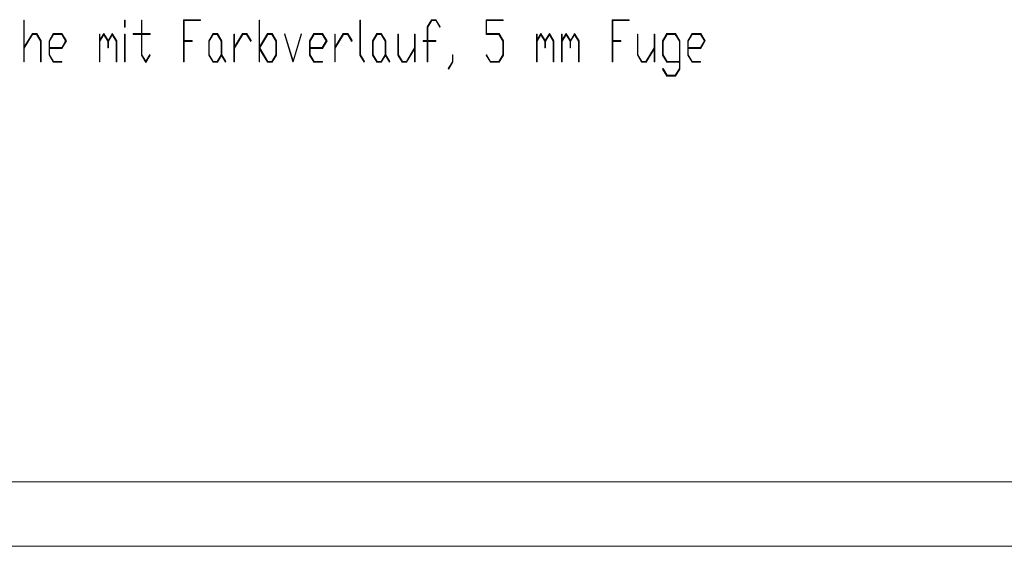
# Model space of a CAD drawing. Extents: x -122 to 1577, y 124 to 718.
# Drawn here: x 1250 to 1403, y 124 to 205 of the extents above; entities that cross this region are included whole.
import ezdxf

# ---------------------------------------------------------------- set-up
doc = ezdxf.new("R2010")
doc.units = 0
doc.header["$MEASUREMENT"] = 0
doc.layers.get('0').update_dxf_attribs({"lineweight": 0})

# ---------------------------------------------------------------- blocks, each defined once
blk = doc.blocks.new('Block_0')
at = {"transparency": 33554687}
h = blk.add_hatch(color=7, dxfattribs=at)
h.dxf.hatch_style = 2
h.paths.add_polyline_path([(1253.45, 198.76), (1253.36, 198.76), (1253.36, 201.97), (1252.74, 203), (1252.12, 203), (1250.84, 200.89), (1250.84, 198.76), (1250.76, 198.76), (1250.76, 205.22), (1250.84, 205.22), (1250.84, 201.09), (1252.09, 203.14), (1252.77, 203.14), (1253.45, 202.02)])
h = blk.add_hatch(color=7, dxfattribs=at)
h.dxf.hatch_style = 2
edge = h.paths.add_edge_path()
edge.add_spline(control_points=[(1266.48, 204.15), (1266.48, 204.15), (1266.39, 204.15), (1266.39, 204.15), (1266.39, 204.15), (1266.39, 205.22), (1266.39, 205.22), (1266.39, 205.22), (1266.48, 205.22), (1266.48, 205.22), (1266.48, 205.22), (1266.48, 204.15), (1266.48, 204.15)], knot_values=[0, 0, 0, 0, 1, 1, 1, 2, 2, 2, 3, 3, 3, 4, 4, 4, 4], degree=3, periodic=0)
edge = h.paths.add_edge_path()
edge.add_spline(control_points=[(1266.48, 198.76), (1266.48, 198.76), (1266.39, 198.76), (1266.39, 198.76), (1266.39, 198.76), (1266.39, 203.07), (1266.39, 203.07), (1266.39, 203.07), (1266.48, 203.07), (1266.48, 203.07), (1266.48, 203.07), (1266.48, 198.76), (1266.48, 198.76)], knot_values=[0, 0, 0, 0, 1, 1, 1, 2, 2, 2, 3, 3, 3, 4, 4, 4, 4], degree=3, periodic=0)
edge.add_line((1266.48, 198.76), (1266.48, 198.76))
h = blk.add_hatch(color=7, dxfattribs=at)
h.dxf.hatch_style = 2
h.paths.add_polyline_path([(1270.37, 199.79), (1269.69, 198.67), (1268.99, 199.82), (1268.99, 203), (1267.74, 203), (1267.74, 203.14), (1268.99, 203.14), (1268.99, 205.22), (1269.08, 205.22), (1269.08, 203.14), (1270.34, 203.14), (1270.34, 203), (1269.08, 203), (1269.08, 199.87), (1269.69, 198.86), (1270.31, 199.89)])
h = blk.add_hatch(color=7, dxfattribs=at)
h.dxf.hatch_style = 2
h.paths.add_polyline_path([(1278.16, 205.15), (1275.6, 205.15), (1275.6, 202.07), (1276.86, 202.07), (1276.86, 201.92), (1275.6, 201.92), (1275.6, 198.76), (1275.51, 198.76), (1275.51, 205.29), (1278.16, 205.29)])
h = blk.add_hatch(color=7, dxfattribs=at)
h.dxf.hatch_style = 2
edge = h.paths.add_edge_path()
edge.add_spline(control_points=[(1289.93, 199.82), (1289.93, 199.82), (1289.25, 198.7), (1289.25, 198.7), (1289.25, 198.7), (1288.56, 198.7), (1288.56, 198.7), (1288.56, 198.7), (1287.32, 200.75), (1287.32, 200.75), (1287.32, 200.75), (1287.32, 198.76), (1287.32, 198.76), (1287.32, 198.76), (1287.23, 198.76), (1287.23, 198.76), (1287.23, 198.76), (1287.23, 200.89), (1287.23, 200.89), (1287.23, 200.89), (1287.22, 200.92), (1287.22, 200.92), (1287.22, 200.92), (1287.23, 200.95), (1287.23, 200.95), (1287.23, 200.95), (1287.23, 205.22), (1287.23, 205.22), (1287.23, 205.22), (1287.32, 205.22), (1287.32, 205.22), (1287.32, 205.22), (1287.32, 201.09), (1287.32, 201.09), (1287.32, 201.09), (1288.56, 203.14), (1288.56, 203.14), (1288.56, 203.14), (1289.25, 203.14), (1289.25, 203.14), (1289.25, 203.14), (1289.93, 202.02), (1289.93, 202.02), (1289.93, 202.02), (1289.93, 199.82), (1289.93, 199.82)], knot_values=[0, 0, 0, 0, 1, 1, 1, 2, 2, 2, 3, 3, 3, 4, 4, 4, 5, 5, 5, 6, 6, 6, 7, 7, 7, 8, 8, 8, 9, 9, 9, 10, 10, 10, 11, 11, 11, 12, 12, 12, 13, 13, 13, 14, 14, 14, 15, 15, 15, 15], degree=3, periodic=0)
edge = h.paths.add_edge_path()
edge.add_spline(control_points=[(1289.84, 199.87), (1289.84, 199.87), (1289.84, 201.97), (1289.84, 201.97), (1289.84, 201.97), (1289.21, 203), (1289.21, 203), (1289.21, 203), (1288.6, 203), (1288.6, 203), (1288.6, 203), (1287.34, 200.92), (1287.34, 200.92), (1287.34, 200.92), (1288.6, 198.84), (1288.6, 198.84), (1288.6, 198.84), (1289.21, 198.84), (1289.21, 198.84), (1289.21, 198.84), (1289.84, 199.87), (1289.84, 199.87)], knot_values=[0, 0, 0, 0, 1, 1, 1, 2, 2, 2, 3, 3, 3, 4, 4, 4, 5, 5, 5, 6, 6, 6, 7, 7, 7, 7], degree=3, periodic=0)
edge.add_line((1289.84, 199.87), (1289.84, 199.87))
h = blk.add_hatch(color=7, dxfattribs=at)
h.dxf.hatch_style = 2
h.paths.add_polyline_path([(1303.59, 198.82), (1303.53, 198.72), (1302.87, 199.82), (1302.87, 205.22), (1302.95, 205.22), (1302.95, 199.87)])
h = blk.add_hatch(color=7, dxfattribs=at)
h.dxf.hatch_style = 2
h.paths.add_polyline_path([(1315.32, 204.2), (1315.25, 204.09), (1314.62, 205.15), (1314, 205.15), (1313.37, 204.12), (1313.37, 202.07), (1314.63, 202.07), (1314.63, 201.92), (1313.37, 201.92), (1313.37, 198.76), (1313.29, 198.76), (1313.29, 201.92), (1312.68, 201.92), (1312.68, 202.07), (1313.29, 202.07), (1313.29, 204.17), (1313.97, 205.29), (1314.65, 205.29)])
h = blk.add_hatch(color=7, dxfattribs=at)
h.dxf.hatch_style = 2
h.paths.add_polyline_path([(1325.1, 199.82), (1324.42, 198.7), (1323.09, 198.7), (1322.42, 199.79), (1322.48, 199.89), (1323.12, 198.84), (1324.39, 198.84), (1325.01, 199.87), (1325.01, 201.97), (1324.39, 203), (1322.41, 203), (1322.41, 205.29), (1325.06, 205.29), (1325.06, 205.15), (1322.5, 205.15), (1322.5, 203.14), (1324.42, 203.14), (1325.1, 202.02)])
h = blk.add_hatch(color=7, dxfattribs=at)
h.dxf.hatch_style = 2
h.paths.add_polyline_path([(1344.6, 205.15), (1342.04, 205.15), (1342.04, 202.07), (1343.3, 202.07), (1343.3, 201.92), (1342.04, 201.92), (1342.04, 198.76), (1341.95, 198.76), (1341.95, 205.29), (1344.6, 205.29)])
h = blk.add_hatch(color=7, dxfattribs=at)
h.dxf.hatch_style = 2
edge = h.paths.add_edge_path()
edge.add_spline(control_points=[(1257.37, 202), (1257.37, 202), (1256.68, 200.85), (1256.68, 200.85), (1256.68, 200.85), (1254.75, 200.85), (1254.75, 200.85), (1254.75, 200.85), (1254.75, 199.87), (1254.75, 199.87), (1254.75, 199.87), (1255.38, 198.84), (1255.38, 198.84), (1255.38, 198.84), (1256.66, 198.84), (1256.66, 198.84), (1256.66, 198.84), (1256.66, 198.7), (1256.66, 198.7), (1256.66, 198.7), (1255.34, 198.7), (1255.34, 198.7), (1255.34, 198.7), (1254.67, 199.82), (1254.67, 199.82), (1254.67, 199.82), (1254.67, 202.02), (1254.67, 202.02), (1254.67, 202.02), (1255.34, 203.14), (1255.34, 203.14), (1255.34, 203.14), (1256.68, 203.14), (1256.68, 203.14), (1256.68, 203.14), (1257.37, 202), (1257.37, 202)], knot_values=[0, 0, 0, 0, 1, 1, 1, 2, 2, 2, 3, 3, 3, 4, 4, 4, 5, 5, 5, 6, 6, 6, 7, 7, 7, 8, 8, 8, 9, 9, 9, 10, 10, 10, 11, 11, 11, 12, 12, 12, 12], degree=3, periodic=0)
edge = h.paths.add_edge_path()
edge.add_spline(control_points=[(1257.25, 202), (1257.25, 202), (1256.65, 203), (1256.65, 203), (1256.65, 203), (1255.38, 203), (1255.38, 203), (1255.38, 203), (1254.75, 201.97), (1254.75, 201.97), (1254.75, 201.97), (1254.75, 200.99), (1254.75, 200.99), (1254.75, 200.99), (1256.65, 200.99), (1256.65, 200.99), (1256.65, 200.99), (1257.25, 202), (1257.25, 202)], knot_values=[0, 0, 0, 0, 1, 1, 1, 2, 2, 2, 3, 3, 3, 4, 4, 4, 5, 5, 5, 6, 6, 6, 6], degree=3, periodic=0)
edge.add_line((1257.25, 202), (1257.25, 202))
h = blk.add_hatch(color=7, dxfattribs=at)
h.dxf.hatch_style = 2
h.paths.add_polyline_path([(1265.17, 198.76), (1265.09, 198.76), (1265.09, 201.97), (1264.48, 202.97), (1263.87, 201.97), (1263.87, 200.92), (1263.78, 200.92), (1263.78, 201.97), (1263.18, 202.97), (1262.57, 201.97), (1262.57, 198.76), (1262.48, 198.76), (1262.48, 203.07), (1262.57, 203.07), (1262.57, 202.17), (1263.18, 203.17), (1263.83, 202.09), (1264.48, 203.17), (1265.17, 202.02)])
h = blk.add_hatch(color=7, dxfattribs=at)
h.dxf.hatch_style = 2
edge = h.paths.add_edge_path()
edge.add_spline(control_points=[(1282.1, 198.82), (1282.1, 198.82), (1282.03, 198.72), (1282.03, 198.72), (1282.03, 198.72), (1281.41, 199.75), (1281.41, 199.75), (1281.41, 199.75), (1280.78, 198.7), (1280.78, 198.7), (1280.78, 198.7), (1280.1, 198.7), (1280.1, 198.7), (1280.1, 198.7), (1279.42, 199.82), (1279.42, 199.82), (1279.42, 199.82), (1279.42, 202.02), (1279.42, 202.02), (1279.42, 202.02), (1280.1, 203.14), (1280.1, 203.14), (1280.1, 203.14), (1280.78, 203.14), (1280.78, 203.14), (1280.78, 203.14), (1281.46, 202.02), (1281.46, 202.02), (1281.46, 202.02), (1281.46, 199.87), (1281.46, 199.87), (1281.46, 199.87), (1282.1, 198.82), (1282.1, 198.82)], knot_values=[0, 0, 0, 0, 1, 1, 1, 2, 2, 2, 3, 3, 3, 4, 4, 4, 5, 5, 5, 6, 6, 6, 7, 7, 7, 8, 8, 8, 9, 9, 9, 10, 10, 10, 11, 11, 11, 11], degree=3, periodic=0)
edge = h.paths.add_edge_path()
edge.add_spline(control_points=[(1281.37, 199.87), (1281.37, 199.87), (1281.37, 201.97), (1281.37, 201.97), (1281.37, 201.97), (1280.75, 203), (1280.75, 203), (1280.75, 203), (1280.13, 203), (1280.13, 203), (1280.13, 203), (1279.5, 201.97), (1279.5, 201.97), (1279.5, 201.97), (1279.5, 199.87), (1279.5, 199.87), (1279.5, 199.87), (1280.13, 198.84), (1280.13, 198.84), (1280.13, 198.84), (1280.75, 198.84), (1280.75, 198.84), (1280.75, 198.84), (1281.37, 199.87), (1281.37, 199.87)], knot_values=[0, 0, 0, 0, 1, 1, 1, 2, 2, 2, 3, 3, 3, 4, 4, 4, 5, 5, 5, 6, 6, 6, 7, 7, 7, 8, 8, 8, 8], degree=3, periodic=0)
edge.add_line((1281.37, 199.87), (1281.37, 199.87))
h = blk.add_hatch(color=7, dxfattribs=at)
h.dxf.hatch_style = 2
h.paths.add_polyline_path([(1286, 202.05), (1285.94, 201.94), (1285.3, 203), (1284.69, 203), (1283.41, 200.89), (1283.41, 198.76), (1283.33, 198.76), (1283.33, 203.07), (1283.41, 203.07), (1283.41, 201.09), (1284.66, 203.14), (1285.34, 203.14)])
h = blk.add_hatch(color=7, dxfattribs=at)
h.dxf.hatch_style = 2
h.paths.add_polyline_path([(1293.83, 203.03), (1292.54, 198.76), (1292.44, 198.76), (1291.15, 203.03), (1291.22, 203.11), (1292.49, 198.93), (1293.75, 203.11)])
h = blk.add_hatch(color=7, dxfattribs=at)
h.dxf.hatch_style = 2
edge = h.paths.add_edge_path()
edge.add_spline(control_points=[(1297.76, 202), (1297.76, 202), (1297.06, 200.85), (1297.06, 200.85), (1297.06, 200.85), (1295.14, 200.85), (1295.14, 200.85), (1295.14, 200.85), (1295.14, 199.87), (1295.14, 199.87), (1295.14, 199.87), (1295.76, 198.84), (1295.76, 198.84), (1295.76, 198.84), (1297.04, 198.84), (1297.04, 198.84), (1297.04, 198.84), (1297.04, 198.7), (1297.04, 198.7), (1297.04, 198.7), (1295.73, 198.7), (1295.73, 198.7), (1295.73, 198.7), (1295.05, 199.82), (1295.05, 199.82), (1295.05, 199.82), (1295.05, 202.02), (1295.05, 202.02), (1295.05, 202.02), (1295.73, 203.14), (1295.73, 203.14), (1295.73, 203.14), (1297.06, 203.14), (1297.06, 203.14), (1297.06, 203.14), (1297.76, 202), (1297.76, 202)], knot_values=[0, 0, 0, 0, 1, 1, 1, 2, 2, 2, 3, 3, 3, 4, 4, 4, 5, 5, 5, 6, 6, 6, 7, 7, 7, 8, 8, 8, 9, 9, 9, 10, 10, 10, 11, 11, 11, 12, 12, 12, 12], degree=3, periodic=0)
edge = h.paths.add_edge_path()
edge.add_spline(control_points=[(1297.64, 202), (1297.64, 202), (1297.03, 203), (1297.03, 203), (1297.03, 203), (1295.76, 203), (1295.76, 203), (1295.76, 203), (1295.14, 201.97), (1295.14, 201.97), (1295.14, 201.97), (1295.14, 200.99), (1295.14, 200.99), (1295.14, 200.99), (1297.03, 200.99), (1297.03, 200.99), (1297.03, 200.99), (1297.64, 202), (1297.64, 202)], knot_values=[0, 0, 0, 0, 1, 1, 1, 2, 2, 2, 3, 3, 3, 4, 4, 4, 5, 5, 5, 6, 6, 6, 6], degree=3, periodic=0)
edge.add_line((1297.64, 202), (1297.64, 202))
h = blk.add_hatch(color=7, dxfattribs=at)
h.dxf.hatch_style = 2
h.paths.add_polyline_path([(1301.64, 202.05), (1301.57, 201.94), (1300.94, 203), (1300.32, 203), (1299.05, 200.89), (1299.05, 198.76), (1298.96, 198.76), (1298.96, 203.07), (1299.05, 203.07), (1299.05, 201.09), (1300.29, 203.14), (1300.97, 203.14)])
h = blk.add_hatch(color=7, dxfattribs=at)
h.dxf.hatch_style = 2
edge = h.paths.add_edge_path()
edge.add_spline(control_points=[(1307.5, 198.82), (1307.5, 198.82), (1307.44, 198.72), (1307.44, 198.72), (1307.44, 198.72), (1306.82, 199.75), (1306.82, 199.75), (1306.82, 199.75), (1306.18, 198.7), (1306.18, 198.7), (1306.18, 198.7), (1305.5, 198.7), (1305.5, 198.7), (1305.5, 198.7), (1304.82, 199.82), (1304.82, 199.82), (1304.82, 199.82), (1304.82, 202.02), (1304.82, 202.02), (1304.82, 202.02), (1305.5, 203.14), (1305.5, 203.14), (1305.5, 203.14), (1306.18, 203.14), (1306.18, 203.14), (1306.18, 203.14), (1306.86, 202.02), (1306.86, 202.02), (1306.86, 202.02), (1306.86, 199.87), (1306.86, 199.87), (1306.86, 199.87), (1307.5, 198.82), (1307.5, 198.82)], knot_values=[0, 0, 0, 0, 1, 1, 1, 2, 2, 2, 3, 3, 3, 4, 4, 4, 5, 5, 5, 6, 6, 6, 7, 7, 7, 8, 8, 8, 9, 9, 9, 10, 10, 10, 11, 11, 11, 11], degree=3, periodic=0)
edge = h.paths.add_edge_path()
edge.add_spline(control_points=[(1306.77, 199.87), (1306.77, 199.87), (1306.77, 201.97), (1306.77, 201.97), (1306.77, 201.97), (1306.15, 203), (1306.15, 203), (1306.15, 203), (1305.53, 203), (1305.53, 203), (1305.53, 203), (1304.91, 201.97), (1304.91, 201.97), (1304.91, 201.97), (1304.91, 199.87), (1304.91, 199.87), (1304.91, 199.87), (1305.53, 198.84), (1305.53, 198.84), (1305.53, 198.84), (1306.15, 198.84), (1306.15, 198.84), (1306.15, 198.84), (1306.77, 199.87), (1306.77, 199.87)], knot_values=[0, 0, 0, 0, 1, 1, 1, 2, 2, 2, 3, 3, 3, 4, 4, 4, 5, 5, 5, 6, 6, 6, 7, 7, 7, 8, 8, 8, 8], degree=3, periodic=0)
edge.add_line((1306.77, 199.87), (1306.77, 199.87))
h = blk.add_hatch(color=7, dxfattribs=at)
h.dxf.hatch_style = 2
h.paths.add_polyline_path([(1311.42, 198.76), (1311.33, 198.76), (1311.33, 200.75), (1310.09, 198.7), (1309.41, 198.7), (1308.73, 199.82), (1308.73, 203.07), (1308.82, 203.07), (1308.82, 199.87), (1309.44, 198.84), (1310.06, 198.84), (1311.33, 200.95), (1311.33, 203.07), (1311.42, 203.07)])
h = blk.add_hatch(color=7, dxfattribs=at)
h.dxf.hatch_style = 2
h.paths.add_polyline_path([(1332.92, 198.76), (1332.83, 198.76), (1332.83, 201.97), (1332.22, 202.97), (1331.61, 201.97), (1331.61, 200.92), (1331.53, 200.92), (1331.53, 201.97), (1330.92, 202.97), (1330.31, 201.97), (1330.31, 198.76), (1330.23, 198.76), (1330.23, 203.07), (1330.31, 203.07), (1330.31, 202.17), (1330.92, 203.17), (1331.57, 202.09), (1332.22, 203.17), (1332.92, 202.02)])
h = blk.add_hatch(color=7, dxfattribs=at)
h.dxf.hatch_style = 2
h.paths.add_polyline_path([(1336.83, 198.76), (1336.74, 198.76), (1336.74, 201.97), (1336.13, 202.97), (1335.52, 201.97), (1335.52, 200.92), (1335.43, 200.92), (1335.43, 201.97), (1334.83, 202.97), (1334.22, 201.97), (1334.22, 198.76), (1334.13, 198.76), (1334.13, 203.07), (1334.22, 203.07), (1334.22, 202.17), (1334.83, 203.17), (1335.48, 202.09), (1336.13, 203.17), (1336.83, 202.02)])
h = blk.add_hatch(color=7, dxfattribs=at)
h.dxf.hatch_style = 2
h.paths.add_polyline_path([(1348.55, 198.76), (1348.46, 198.76), (1348.46, 200.75), (1347.22, 198.7), (1346.53, 198.7), (1345.86, 199.82), (1345.86, 203.07), (1345.94, 203.07), (1345.94, 199.87), (1346.57, 198.84), (1347.19, 198.84), (1348.46, 200.95), (1348.46, 203.07), (1348.55, 203.07)])
h = blk.add_hatch(color=7, dxfattribs=at)
h.dxf.hatch_style = 2
edge = h.paths.add_edge_path()
edge.add_spline(control_points=[(1352.46, 197.66), (1352.46, 197.66), (1351.78, 196.54), (1351.78, 196.54), (1351.78, 196.54), (1350.44, 196.54), (1350.44, 196.54), (1350.44, 196.54), (1349.78, 197.64), (1349.78, 197.64), (1349.78, 197.64), (1349.84, 197.75), (1349.84, 197.75), (1349.84, 197.75), (1350.48, 196.69), (1350.48, 196.69), (1350.48, 196.69), (1351.74, 196.69), (1351.74, 196.69), (1351.74, 196.69), (1352.37, 197.72), (1352.37, 197.72), (1352.37, 197.72), (1352.37, 198.7), (1352.37, 198.7), (1352.37, 198.7), (1350.44, 198.7), (1350.44, 198.7), (1350.44, 198.7), (1349.76, 199.82), (1349.76, 199.82), (1349.76, 199.82), (1349.76, 202.02), (1349.76, 202.02), (1349.76, 202.02), (1350.44, 203.14), (1350.44, 203.14), (1350.44, 203.14), (1351.78, 203.14), (1351.78, 203.14), (1351.78, 203.14), (1352.46, 202.02), (1352.46, 202.02), (1352.46, 202.02), (1352.46, 197.66), (1352.46, 197.66)], knot_values=[0, 0, 0, 0, 1, 1, 1, 2, 2, 2, 3, 3, 3, 4, 4, 4, 5, 5, 5, 6, 6, 6, 7, 7, 7, 8, 8, 8, 9, 9, 9, 10, 10, 10, 11, 11, 11, 12, 12, 12, 13, 13, 13, 14, 14, 14, 15, 15, 15, 15], degree=3, periodic=0)
edge = h.paths.add_edge_path()
edge.add_spline(control_points=[(1352.37, 198.84), (1352.37, 198.84), (1352.37, 201.97), (1352.37, 201.97), (1352.37, 201.97), (1351.74, 203), (1351.74, 203), (1351.74, 203), (1350.48, 203), (1350.48, 203), (1350.48, 203), (1349.85, 201.97), (1349.85, 201.97), (1349.85, 201.97), (1349.85, 199.87), (1349.85, 199.87), (1349.85, 199.87), (1350.48, 198.84), (1350.48, 198.84), (1350.48, 198.84), (1352.37, 198.84), (1352.37, 198.84)], knot_values=[0, 0, 0, 0, 1, 1, 1, 2, 2, 2, 3, 3, 3, 4, 4, 4, 5, 5, 5, 6, 6, 6, 7, 7, 7, 7], degree=3, periodic=0)
edge.add_line((1352.37, 198.84), (1352.37, 198.84))
h = blk.add_hatch(color=7, dxfattribs=at)
h.dxf.hatch_style = 2
edge = h.paths.add_edge_path()
edge.add_spline(control_points=[(1356.38, 202), (1356.38, 202), (1355.69, 200.85), (1355.69, 200.85), (1355.69, 200.85), (1353.76, 200.85), (1353.76, 200.85), (1353.76, 200.85), (1353.76, 199.87), (1353.76, 199.87), (1353.76, 199.87), (1354.38, 198.84), (1354.38, 198.84), (1354.38, 198.84), (1355.67, 198.84), (1355.67, 198.84), (1355.67, 198.84), (1355.67, 198.7), (1355.67, 198.7), (1355.67, 198.7), (1354.35, 198.7), (1354.35, 198.7), (1354.35, 198.7), (1353.67, 199.82), (1353.67, 199.82), (1353.67, 199.82), (1353.67, 202.02), (1353.67, 202.02), (1353.67, 202.02), (1354.35, 203.14), (1354.35, 203.14), (1354.35, 203.14), (1355.69, 203.14), (1355.69, 203.14), (1355.69, 203.14), (1356.38, 202), (1356.38, 202)], knot_values=[0, 0, 0, 0, 1, 1, 1, 2, 2, 2, 3, 3, 3, 4, 4, 4, 5, 5, 5, 6, 6, 6, 7, 7, 7, 8, 8, 8, 9, 9, 9, 10, 10, 10, 11, 11, 11, 12, 12, 12, 12], degree=3, periodic=0)
edge = h.paths.add_edge_path()
edge.add_spline(control_points=[(1356.26, 202), (1356.26, 202), (1355.65, 203), (1355.65, 203), (1355.65, 203), (1354.38, 203), (1354.38, 203), (1354.38, 203), (1353.76, 201.97), (1353.76, 201.97), (1353.76, 201.97), (1353.76, 200.99), (1353.76, 200.99), (1353.76, 200.99), (1355.65, 200.99), (1355.65, 200.99), (1355.65, 200.99), (1356.26, 202), (1356.26, 202)], knot_values=[0, 0, 0, 0, 1, 1, 1, 2, 2, 2, 3, 3, 3, 4, 4, 4, 5, 5, 5, 6, 6, 6, 6], degree=3, periodic=0)
edge.add_line((1356.26, 202), (1356.26, 202))
h = blk.add_hatch(color=7, dxfattribs=at)
h.dxf.hatch_style = 2
h.paths.add_polyline_path([(1317.28, 198.74), (1316.62, 197.64), (1316.56, 197.75), (1317.2, 198.79), (1317.2, 199.84), (1317.28, 199.84)])
at = {"color": 7, "lineweight": 18}
for p, q in [((1567.35, 133.74), (747.35, 133.74)), ((1577.35, 123.74), (737.35, 123.74))]:
    blk.add_line(p, q, dxfattribs=at)
at = {"color": 7, "lineweight": 0}
for points in [[(1253.45, 198.76), (1253.36, 198.76), (1253.36, 201.97), (1252.74, 203), (1252.12, 203), (1250.84, 200.89), (1250.84, 198.76), (1250.76, 198.76), (1250.76, 205.22), (1250.84, 205.22), (1250.84, 201.09), (1252.09, 203.14), (1252.77, 203.14), (1253.45, 202.02)], [(1266.48, 204.15), (1266.39, 204.15), (1266.39, 205.22), (1266.48, 205.22)], [(1270.37, 199.79), (1269.69, 198.67), (1268.99, 199.82), (1268.99, 203), (1267.74, 203), (1267.74, 203.14), (1268.99, 203.14), (1268.99, 205.22), (1269.08, 205.22), (1269.08, 203.14), (1270.34, 203.14), (1270.34, 203), (1269.08, 203), (1269.08, 199.87), (1269.69, 198.86), (1270.31, 199.89)], [(1278.16, 205.15), (1275.6, 205.15), (1275.6, 202.07), (1276.86, 202.07), (1276.86, 201.92), (1275.6, 201.92), (1275.6, 198.76), (1275.51, 198.76), (1275.51, 205.29), (1278.16, 205.29)], [(1289.93, 199.82), (1289.25, 198.7), (1288.56, 198.7), (1287.32, 200.75), (1287.32, 198.76), (1287.23, 198.76), (1287.23, 200.89), (1287.22, 200.92), (1287.23, 200.95), (1287.23, 205.22), (1287.32, 205.22), (1287.32, 201.09), (1288.56, 203.14), (1289.25, 203.14), (1289.93, 202.02)], [(1303.59, 198.82), (1303.53, 198.72), (1302.87, 199.82), (1302.87, 205.22), (1302.95, 205.22), (1302.95, 199.87)], [(1315.32, 204.2), (1315.25, 204.09), (1314.62, 205.15), (1314, 205.15), (1313.37, 204.12), (1313.37, 202.07), (1314.63, 202.07), (1314.63, 201.92), (1313.37, 201.92), (1313.37, 198.76), (1313.29, 198.76), (1313.29, 201.92), (1312.68, 201.92), (1312.68, 202.07), (1313.29, 202.07), (1313.29, 204.17), (1313.97, 205.29), (1314.65, 205.29)], [(1325.1, 199.82), (1324.42, 198.7), (1323.09, 198.7), (1322.42, 199.79), (1322.48, 199.89), (1323.12, 198.84), (1324.39, 198.84), (1325.01, 199.87), (1325.01, 201.97), (1324.39, 203), (1322.41, 203), (1322.41, 205.29), (1325.06, 205.29), (1325.06, 205.15), (1322.5, 205.15), (1322.5, 203.14), (1324.42, 203.14), (1325.1, 202.02)], [(1344.6, 205.15), (1342.04, 205.15), (1342.04, 202.07), (1343.3, 202.07), (1343.3, 201.92), (1342.04, 201.92), (1342.04, 198.76), (1341.95, 198.76), (1341.95, 205.29), (1344.6, 205.29)], [(1257.37, 202), (1256.68, 200.85), (1254.75, 200.85), (1254.75, 199.87), (1255.38, 198.84), (1256.66, 198.84), (1256.66, 198.7), (1255.34, 198.7), (1254.67, 199.82), (1254.67, 202.02), (1255.34, 203.14), (1256.68, 203.14)], [(1257.25, 202), (1256.65, 203), (1255.38, 203), (1254.75, 201.97), (1254.75, 200.99), (1256.65, 200.99)], [(1265.17, 198.76), (1265.09, 198.76), (1265.09, 201.97), (1264.48, 202.97), (1263.87, 201.97), (1263.87, 200.92), (1263.78, 200.92), (1263.78, 201.97), (1263.18, 202.97), (1262.57, 201.97), (1262.57, 198.76), (1262.48, 198.76), (1262.48, 203.07), (1262.57, 203.07), (1262.57, 202.17), (1263.18, 203.17), (1263.83, 202.09), (1264.48, 203.17), (1265.17, 202.02)], [(1266.48, 198.76), (1266.39, 198.76), (1266.39, 203.07), (1266.48, 203.07)], [(1282.1, 198.82), (1282.03, 198.72), (1281.41, 199.75), (1280.78, 198.7), (1280.1, 198.7), (1279.42, 199.82), (1279.42, 202.02), (1280.1, 203.14), (1280.78, 203.14), (1281.46, 202.02), (1281.46, 199.87)], [(1281.37, 199.87), (1281.37, 201.97), (1280.75, 203), (1280.13, 203), (1279.5, 201.97), (1279.5, 199.87), (1280.13, 198.84), (1280.75, 198.84)], [(1286, 202.05), (1285.94, 201.94), (1285.3, 203), (1284.69, 203), (1283.41, 200.89), (1283.41, 198.76), (1283.33, 198.76), (1283.33, 203.07), (1283.41, 203.07), (1283.41, 201.09), (1284.66, 203.14), (1285.34, 203.14)], [(1289.84, 199.87), (1289.84, 201.97), (1289.21, 203), (1288.6, 203), (1287.34, 200.92), (1288.6, 198.84), (1289.21, 198.84)], [(1293.83, 203.03), (1292.54, 198.76), (1292.44, 198.76), (1291.15, 203.03), (1291.22, 203.11), (1292.49, 198.93), (1293.75, 203.11)], [(1297.76, 202), (1297.06, 200.85), (1295.14, 200.85), (1295.14, 199.87), (1295.76, 198.84), (1297.04, 198.84), (1297.04, 198.7), (1295.73, 198.7), (1295.05, 199.82), (1295.05, 202.02), (1295.73, 203.14), (1297.06, 203.14)], [(1297.64, 202), (1297.03, 203), (1295.76, 203), (1295.14, 201.97), (1295.14, 200.99), (1297.03, 200.99)], [(1301.64, 202.05), (1301.57, 201.94), (1300.94, 203), (1300.32, 203), (1299.05, 200.89), (1299.05, 198.76), (1298.96, 198.76), (1298.96, 203.07), (1299.05, 203.07), (1299.05, 201.09), (1300.29, 203.14), (1300.97, 203.14)], [(1307.5, 198.82), (1307.44, 198.72), (1306.82, 199.75), (1306.18, 198.7), (1305.5, 198.7), (1304.82, 199.82), (1304.82, 202.02), (1305.5, 203.14), (1306.18, 203.14), (1306.86, 202.02), (1306.86, 199.87)], [(1306.77, 199.87), (1306.77, 201.97), (1306.15, 203), (1305.53, 203), (1304.91, 201.97), (1304.91, 199.87), (1305.53, 198.84), (1306.15, 198.84)], [(1311.42, 198.76), (1311.33, 198.76), (1311.33, 200.75), (1310.09, 198.7), (1309.41, 198.7), (1308.73, 199.82), (1308.73, 203.07), (1308.82, 203.07), (1308.82, 199.87), (1309.44, 198.84), (1310.06, 198.84), (1311.33, 200.95), (1311.33, 203.07), (1311.42, 203.07)], [(1332.92, 198.76), (1332.83, 198.76), (1332.83, 201.97), (1332.22, 202.97), (1331.61, 201.97), (1331.61, 200.92), (1331.53, 200.92), (1331.53, 201.97), (1330.92, 202.97), (1330.31, 201.97), (1330.31, 198.76), (1330.23, 198.76), (1330.23, 203.07), (1330.31, 203.07), (1330.31, 202.17), (1330.92, 203.17), (1331.57, 202.09), (1332.22, 203.17), (1332.92, 202.02)], [(1336.83, 198.76), (1336.74, 198.76), (1336.74, 201.97), (1336.13, 202.97), (1335.52, 201.97), (1335.52, 200.92), (1335.43, 200.92), (1335.43, 201.97), (1334.83, 202.97), (1334.22, 201.97), (1334.22, 198.76), (1334.13, 198.76), (1334.13, 203.07), (1334.22, 203.07), (1334.22, 202.17), (1334.83, 203.17), (1335.48, 202.09), (1336.13, 203.17), (1336.83, 202.02)], [(1348.55, 198.76), (1348.46, 198.76), (1348.46, 200.75), (1347.22, 198.7), (1346.53, 198.7), (1345.86, 199.82), (1345.86, 203.07), (1345.94, 203.07), (1345.94, 199.87), (1346.57, 198.84), (1347.19, 198.84), (1348.46, 200.95), (1348.46, 203.07), (1348.55, 203.07)], [(1352.46, 197.66), (1351.78, 196.54), (1350.44, 196.54), (1349.78, 197.64), (1349.84, 197.75), (1350.48, 196.69), (1351.74, 196.69), (1352.37, 197.72), (1352.37, 198.7), (1350.44, 198.7), (1349.76, 199.82), (1349.76, 202.02), (1350.44, 203.14), (1351.78, 203.14), (1352.46, 202.02)], [(1352.37, 198.84), (1352.37, 201.97), (1351.74, 203), (1350.48, 203), (1349.85, 201.97), (1349.85, 199.87), (1350.48, 198.84)], [(1356.38, 202), (1355.69, 200.85), (1353.76, 200.85), (1353.76, 199.87), (1354.38, 198.84), (1355.67, 198.84), (1355.67, 198.7), (1354.35, 198.7), (1353.67, 199.82), (1353.67, 202.02), (1354.35, 203.14), (1355.69, 203.14)], [(1356.26, 202), (1355.65, 203), (1354.38, 203), (1353.76, 201.97), (1353.76, 200.99), (1355.65, 200.99)], [(1317.28, 198.74), (1316.62, 197.64), (1316.56, 197.75), (1317.2, 198.79), (1317.2, 199.84), (1317.28, 199.84)]]:
    blk.add_lwpolyline(points, close=True, dxfattribs=at)
for points in [[(1253.45, 198.76), (1253.36, 198.76), (1253.36, 201.97), (1252.74, 203), (1252.12, 203), (1250.84, 200.89), (1250.84, 198.76), (1250.76, 198.76), (1250.76, 205.22), (1250.84, 205.22), (1250.84, 201.09), (1252.09, 203.14), (1252.77, 203.14), (1253.45, 202.02)], [(1270.37, 199.79), (1269.69, 198.67), (1268.99, 199.82), (1268.99, 203), (1267.74, 203), (1267.74, 203.14), (1268.99, 203.14), (1268.99, 205.22), (1269.08, 205.22), (1269.08, 203.14), (1270.34, 203.14), (1270.34, 203), (1269.08, 203), (1269.08, 199.87), (1269.69, 198.86), (1270.31, 199.89)], [(1278.16, 205.15), (1275.6, 205.15), (1275.6, 202.07), (1276.86, 202.07), (1276.86, 201.92), (1275.6, 201.92), (1275.6, 198.76), (1275.51, 198.76), (1275.51, 205.29), (1278.16, 205.29)], [(1303.59, 198.82), (1303.53, 198.72), (1302.87, 199.82), (1302.87, 205.22), (1302.95, 205.22), (1302.95, 199.87)], [(1315.32, 204.2), (1315.25, 204.09), (1314.62, 205.15), (1314, 205.15), (1313.37, 204.12), (1313.37, 202.07), (1314.63, 202.07), (1314.63, 201.92), (1313.37, 201.92), (1313.37, 198.76), (1313.29, 198.76), (1313.29, 201.92), (1312.68, 201.92), (1312.68, 202.07), (1313.29, 202.07), (1313.29, 204.17), (1313.97, 205.29), (1314.65, 205.29)], [(1325.1, 199.82), (1324.42, 198.7), (1323.09, 198.7), (1322.42, 199.79), (1322.48, 199.89), (1323.12, 198.84), (1324.39, 198.84), (1325.01, 199.87), (1325.01, 201.97), (1324.39, 203), (1322.41, 203), (1322.41, 205.29), (1325.06, 205.29), (1325.06, 205.15), (1322.5, 205.15), (1322.5, 203.14), (1324.42, 203.14), (1325.1, 202.02)], [(1344.6, 205.15), (1342.04, 205.15), (1342.04, 202.07), (1343.3, 202.07), (1343.3, 201.92), (1342.04, 201.92), (1342.04, 198.76), (1341.95, 198.76), (1341.95, 205.29), (1344.6, 205.29)], [(1265.17, 198.76), (1265.09, 198.76), (1265.09, 201.97), (1264.48, 202.97), (1263.87, 201.97), (1263.87, 200.92), (1263.78, 200.92), (1263.78, 201.97), (1263.18, 202.97), (1262.57, 201.97), (1262.57, 198.76), (1262.48, 198.76), (1262.48, 203.07), (1262.57, 203.07), (1262.57, 202.17), (1263.18, 203.17), (1263.83, 202.09), (1264.48, 203.17), (1265.17, 202.02)], [(1286, 202.05), (1285.94, 201.94), (1285.3, 203), (1284.69, 203), (1283.41, 200.89), (1283.41, 198.76), (1283.33, 198.76), (1283.33, 203.07), (1283.41, 203.07), (1283.41, 201.09), (1284.66, 203.14), (1285.34, 203.14)], [(1293.83, 203.03), (1292.54, 198.76), (1292.44, 198.76), (1291.15, 203.03), (1291.22, 203.11), (1292.49, 198.93), (1293.75, 203.11)], [(1301.64, 202.05), (1301.57, 201.94), (1300.94, 203), (1300.32, 203), (1299.05, 200.89), (1299.05, 198.76), (1298.96, 198.76), (1298.96, 203.07), (1299.05, 203.07), (1299.05, 201.09), (1300.29, 203.14), (1300.97, 203.14)], [(1311.42, 198.76), (1311.33, 198.76), (1311.33, 200.75), (1310.09, 198.7), (1309.41, 198.7), (1308.73, 199.82), (1308.73, 203.07), (1308.82, 203.07), (1308.82, 199.87), (1309.44, 198.84), (1310.06, 198.84), (1311.33, 200.95), (1311.33, 203.07), (1311.42, 203.07)], [(1332.92, 198.76), (1332.83, 198.76), (1332.83, 201.97), (1332.22, 202.97), (1331.61, 201.97), (1331.61, 200.92), (1331.53, 200.92), (1331.53, 201.97), (1330.92, 202.97), (1330.31, 201.97), (1330.31, 198.76), (1330.23, 198.76), (1330.23, 203.07), (1330.31, 203.07), (1330.31, 202.17), (1330.92, 203.17), (1331.57, 202.09), (1332.22, 203.17), (1332.92, 202.02)], [(1336.83, 198.76), (1336.74, 198.76), (1336.74, 201.97), (1336.13, 202.97), (1335.52, 201.97), (1335.52, 200.92), (1335.43, 200.92), (1335.43, 201.97), (1334.83, 202.97), (1334.22, 201.97), (1334.22, 198.76), (1334.13, 198.76), (1334.13, 203.07), (1334.22, 203.07), (1334.22, 202.17), (1334.83, 203.17), (1335.48, 202.09), (1336.13, 203.17), (1336.83, 202.02)], [(1348.55, 198.76), (1348.46, 198.76), (1348.46, 200.75), (1347.22, 198.7), (1346.53, 198.7), (1345.86, 199.82), (1345.86, 203.07), (1345.94, 203.07), (1345.94, 199.87), (1346.57, 198.84), (1347.19, 198.84), (1348.46, 200.95), (1348.46, 203.07), (1348.55, 203.07)], [(1317.28, 198.74), (1316.62, 197.64), (1316.56, 197.75), (1317.2, 198.79), (1317.2, 199.84), (1317.28, 199.84)]]:
    blk.add_lwpolyline(points, close=True)
for points, knots in [([(1266.48, 204.15), (1266.48, 204.15), (1266.39, 204.15), (1266.39, 204.15), (1266.39, 204.15), (1266.39, 205.22), (1266.39, 205.22), (1266.39, 205.22), (1266.48, 205.22), (1266.48, 205.22), (1266.48, 205.22), (1266.48, 204.15), (1266.48, 204.15)], [0, 0, 0, 0, 1, 1, 1, 2, 2, 2, 3, 3, 3, 4, 4, 4, 4]), ([(1289.93, 199.82), (1289.93, 199.82), (1289.25, 198.7), (1289.25, 198.7), (1289.25, 198.7), (1288.56, 198.7), (1288.56, 198.7), (1288.56, 198.7), (1287.32, 200.75), (1287.32, 200.75), (1287.32, 200.75), (1287.32, 198.76), (1287.32, 198.76), (1287.32, 198.76), (1287.23, 198.76), (1287.23, 198.76), (1287.23, 198.76), (1287.23, 200.89), (1287.23, 200.89), (1287.23, 200.89), (1287.22, 200.92), (1287.22, 200.92), (1287.22, 200.92), (1287.23, 200.95), (1287.23, 200.95), (1287.23, 200.95), (1287.23, 205.22), (1287.23, 205.22), (1287.23, 205.22), (1287.32, 205.22), (1287.32, 205.22), (1287.32, 205.22), (1287.32, 201.09), (1287.32, 201.09), (1287.32, 201.09), (1288.56, 203.14), (1288.56, 203.14), (1288.56, 203.14), (1289.25, 203.14), (1289.25, 203.14), (1289.25, 203.14), (1289.93, 202.02), (1289.93, 202.02), (1289.93, 202.02), (1289.93, 199.82), (1289.93, 199.82)], [0, 0, 0, 0, 1, 1, 1, 2, 2, 2, 3, 3, 3, 4, 4, 4, 5, 5, 5, 6, 6, 6, 7, 7, 7, 8, 8, 8, 9, 9, 9, 10, 10, 10, 11, 11, 11, 12, 12, 12, 13, 13, 13, 14, 14, 14, 15, 15, 15, 15]), ([(1257.37, 202), (1257.37, 202), (1256.68, 200.85), (1256.68, 200.85), (1256.68, 200.85), (1254.75, 200.85), (1254.75, 200.85), (1254.75, 200.85), (1254.75, 199.87), (1254.75, 199.87), (1254.75, 199.87), (1255.38, 198.84), (1255.38, 198.84), (1255.38, 198.84), (1256.66, 198.84), (1256.66, 198.84), (1256.66, 198.84), (1256.66, 198.7), (1256.66, 198.7), (1256.66, 198.7), (1255.34, 198.7), (1255.34, 198.7), (1255.34, 198.7), (1254.67, 199.82), (1254.67, 199.82), (1254.67, 199.82), (1254.67, 202.02), (1254.67, 202.02), (1254.67, 202.02), (1255.34, 203.14), (1255.34, 203.14), (1255.34, 203.14), (1256.68, 203.14), (1256.68, 203.14), (1256.68, 203.14), (1257.37, 202), (1257.37, 202)], [0, 0, 0, 0, 1, 1, 1, 2, 2, 2, 3, 3, 3, 4, 4, 4, 5, 5, 5, 6, 6, 6, 7, 7, 7, 8, 8, 8, 9, 9, 9, 10, 10, 10, 11, 11, 11, 12, 12, 12, 12]), ([(1257.25, 202), (1257.25, 202), (1256.65, 203), (1256.65, 203), (1256.65, 203), (1255.38, 203), (1255.38, 203), (1255.38, 203), (1254.75, 201.97), (1254.75, 201.97), (1254.75, 201.97), (1254.75, 200.99), (1254.75, 200.99), (1254.75, 200.99), (1256.65, 200.99), (1256.65, 200.99), (1256.65, 200.99), (1257.25, 202), (1257.25, 202)], [0, 0, 0, 0, 1, 1, 1, 2, 2, 2, 3, 3, 3, 4, 4, 4, 5, 5, 5, 6, 6, 6, 6]), ([(1266.48, 198.76), (1266.48, 198.76), (1266.39, 198.76), (1266.39, 198.76), (1266.39, 198.76), (1266.39, 203.07), (1266.39, 203.07), (1266.39, 203.07), (1266.48, 203.07), (1266.48, 203.07), (1266.48, 203.07), (1266.48, 198.76), (1266.48, 198.76)], [0, 0, 0, 0, 1, 1, 1, 2, 2, 2, 3, 3, 3, 4, 4, 4, 4]), ([(1282.1, 198.82), (1282.1, 198.82), (1282.03, 198.72), (1282.03, 198.72), (1282.03, 198.72), (1281.41, 199.75), (1281.41, 199.75), (1281.41, 199.75), (1280.78, 198.7), (1280.78, 198.7), (1280.78, 198.7), (1280.1, 198.7), (1280.1, 198.7), (1280.1, 198.7), (1279.42, 199.82), (1279.42, 199.82), (1279.42, 199.82), (1279.42, 202.02), (1279.42, 202.02), (1279.42, 202.02), (1280.1, 203.14), (1280.1, 203.14), (1280.1, 203.14), (1280.78, 203.14), (1280.78, 203.14), (1280.78, 203.14), (1281.46, 202.02), (1281.46, 202.02), (1281.46, 202.02), (1281.46, 199.87), (1281.46, 199.87), (1281.46, 199.87), (1282.1, 198.82), (1282.1, 198.82)], [0, 0, 0, 0, 1, 1, 1, 2, 2, 2, 3, 3, 3, 4, 4, 4, 5, 5, 5, 6, 6, 6, 7, 7, 7, 8, 8, 8, 9, 9, 9, 10, 10, 10, 11, 11, 11, 11]), ([(1281.37, 199.87), (1281.37, 199.87), (1281.37, 201.97), (1281.37, 201.97), (1281.37, 201.97), (1280.75, 203), (1280.75, 203), (1280.75, 203), (1280.13, 203), (1280.13, 203), (1280.13, 203), (1279.5, 201.97), (1279.5, 201.97), (1279.5, 201.97), (1279.5, 199.87), (1279.5, 199.87), (1279.5, 199.87), (1280.13, 198.84), (1280.13, 198.84), (1280.13, 198.84), (1280.75, 198.84), (1280.75, 198.84), (1280.75, 198.84), (1281.37, 199.87), (1281.37, 199.87)], [0, 0, 0, 0, 1, 1, 1, 2, 2, 2, 3, 3, 3, 4, 4, 4, 5, 5, 5, 6, 6, 6, 7, 7, 7, 8, 8, 8, 8]), ([(1289.84, 199.87), (1289.84, 199.87), (1289.84, 201.97), (1289.84, 201.97), (1289.84, 201.97), (1289.21, 203), (1289.21, 203), (1289.21, 203), (1288.6, 203), (1288.6, 203), (1288.6, 203), (1287.34, 200.92), (1287.34, 200.92), (1287.34, 200.92), (1288.6, 198.84), (1288.6, 198.84), (1288.6, 198.84), (1289.21, 198.84), (1289.21, 198.84), (1289.21, 198.84), (1289.84, 199.87), (1289.84, 199.87)], [0, 0, 0, 0, 1, 1, 1, 2, 2, 2, 3, 3, 3, 4, 4, 4, 5, 5, 5, 6, 6, 6, 7, 7, 7, 7]), ([(1297.76, 202), (1297.76, 202), (1297.06, 200.85), (1297.06, 200.85), (1297.06, 200.85), (1295.14, 200.85), (1295.14, 200.85), (1295.14, 200.85), (1295.14, 199.87), (1295.14, 199.87), (1295.14, 199.87), (1295.76, 198.84), (1295.76, 198.84), (1295.76, 198.84), (1297.04, 198.84), (1297.04, 198.84), (1297.04, 198.84), (1297.04, 198.7), (1297.04, 198.7), (1297.04, 198.7), (1295.73, 198.7), (1295.73, 198.7), (1295.73, 198.7), (1295.05, 199.82), (1295.05, 199.82), (1295.05, 199.82), (1295.05, 202.02), (1295.05, 202.02), (1295.05, 202.02), (1295.73, 203.14), (1295.73, 203.14), (1295.73, 203.14), (1297.06, 203.14), (1297.06, 203.14), (1297.06, 203.14), (1297.76, 202), (1297.76, 202)], [0, 0, 0, 0, 1, 1, 1, 2, 2, 2, 3, 3, 3, 4, 4, 4, 5, 5, 5, 6, 6, 6, 7, 7, 7, 8, 8, 8, 9, 9, 9, 10, 10, 10, 11, 11, 11, 12, 12, 12, 12]), ([(1297.64, 202), (1297.64, 202), (1297.03, 203), (1297.03, 203), (1297.03, 203), (1295.76, 203), (1295.76, 203), (1295.76, 203), (1295.14, 201.97), (1295.14, 201.97), (1295.14, 201.97), (1295.14, 200.99), (1295.14, 200.99), (1295.14, 200.99), (1297.03, 200.99), (1297.03, 200.99), (1297.03, 200.99), (1297.64, 202), (1297.64, 202)], [0, 0, 0, 0, 1, 1, 1, 2, 2, 2, 3, 3, 3, 4, 4, 4, 5, 5, 5, 6, 6, 6, 6]), ([(1307.5, 198.82), (1307.5, 198.82), (1307.44, 198.72), (1307.44, 198.72), (1307.44, 198.72), (1306.82, 199.75), (1306.82, 199.75), (1306.82, 199.75), (1306.18, 198.7), (1306.18, 198.7), (1306.18, 198.7), (1305.5, 198.7), (1305.5, 198.7), (1305.5, 198.7), (1304.82, 199.82), (1304.82, 199.82), (1304.82, 199.82), (1304.82, 202.02), (1304.82, 202.02), (1304.82, 202.02), (1305.5, 203.14), (1305.5, 203.14), (1305.5, 203.14), (1306.18, 203.14), (1306.18, 203.14), (1306.18, 203.14), (1306.86, 202.02), (1306.86, 202.02), (1306.86, 202.02), (1306.86, 199.87), (1306.86, 199.87), (1306.86, 199.87), (1307.5, 198.82), (1307.5, 198.82)], [0, 0, 0, 0, 1, 1, 1, 2, 2, 2, 3, 3, 3, 4, 4, 4, 5, 5, 5, 6, 6, 6, 7, 7, 7, 8, 8, 8, 9, 9, 9, 10, 10, 10, 11, 11, 11, 11]), ([(1306.77, 199.87), (1306.77, 199.87), (1306.77, 201.97), (1306.77, 201.97), (1306.77, 201.97), (1306.15, 203), (1306.15, 203), (1306.15, 203), (1305.53, 203), (1305.53, 203), (1305.53, 203), (1304.91, 201.97), (1304.91, 201.97), (1304.91, 201.97), (1304.91, 199.87), (1304.91, 199.87), (1304.91, 199.87), (1305.53, 198.84), (1305.53, 198.84), (1305.53, 198.84), (1306.15, 198.84), (1306.15, 198.84), (1306.15, 198.84), (1306.77, 199.87), (1306.77, 199.87)], [0, 0, 0, 0, 1, 1, 1, 2, 2, 2, 3, 3, 3, 4, 4, 4, 5, 5, 5, 6, 6, 6, 7, 7, 7, 8, 8, 8, 8]), ([(1352.46, 197.66), (1352.46, 197.66), (1351.78, 196.54), (1351.78, 196.54), (1351.78, 196.54), (1350.44, 196.54), (1350.44, 196.54), (1350.44, 196.54), (1349.78, 197.64), (1349.78, 197.64), (1349.78, 197.64), (1349.84, 197.75), (1349.84, 197.75), (1349.84, 197.75), (1350.48, 196.69), (1350.48, 196.69), (1350.48, 196.69), (1351.74, 196.69), (1351.74, 196.69), (1351.74, 196.69), (1352.37, 197.72), (1352.37, 197.72), (1352.37, 197.72), (1352.37, 198.7), (1352.37, 198.7), (1352.37, 198.7), (1350.44, 198.7), (1350.44, 198.7), (1350.44, 198.7), (1349.76, 199.82), (1349.76, 199.82), (1349.76, 199.82), (1349.76, 202.02), (1349.76, 202.02), (1349.76, 202.02), (1350.44, 203.14), (1350.44, 203.14), (1350.44, 203.14), (1351.78, 203.14), (1351.78, 203.14), (1351.78, 203.14), (1352.46, 202.02), (1352.46, 202.02), (1352.46, 202.02), (1352.46, 197.66), (1352.46, 197.66)], [0, 0, 0, 0, 1, 1, 1, 2, 2, 2, 3, 3, 3, 4, 4, 4, 5, 5, 5, 6, 6, 6, 7, 7, 7, 8, 8, 8, 9, 9, 9, 10, 10, 10, 11, 11, 11, 12, 12, 12, 13, 13, 13, 14, 14, 14, 15, 15, 15, 15]), ([(1352.37, 198.84), (1352.37, 198.84), (1352.37, 201.97), (1352.37, 201.97), (1352.37, 201.97), (1351.74, 203), (1351.74, 203), (1351.74, 203), (1350.48, 203), (1350.48, 203), (1350.48, 203), (1349.85, 201.97), (1349.85, 201.97), (1349.85, 201.97), (1349.85, 199.87), (1349.85, 199.87), (1349.85, 199.87), (1350.48, 198.84), (1350.48, 198.84), (1350.48, 198.84), (1352.37, 198.84), (1352.37, 198.84)], [0, 0, 0, 0, 1, 1, 1, 2, 2, 2, 3, 3, 3, 4, 4, 4, 5, 5, 5, 6, 6, 6, 7, 7, 7, 7]), ([(1356.38, 202), (1356.38, 202), (1355.69, 200.85), (1355.69, 200.85), (1355.69, 200.85), (1353.76, 200.85), (1353.76, 200.85), (1353.76, 200.85), (1353.76, 199.87), (1353.76, 199.87), (1353.76, 199.87), (1354.38, 198.84), (1354.38, 198.84), (1354.38, 198.84), (1355.67, 198.84), (1355.67, 198.84), (1355.67, 198.84), (1355.67, 198.7), (1355.67, 198.7), (1355.67, 198.7), (1354.35, 198.7), (1354.35, 198.7), (1354.35, 198.7), (1353.67, 199.82), (1353.67, 199.82), (1353.67, 199.82), (1353.67, 202.02), (1353.67, 202.02), (1353.67, 202.02), (1354.35, 203.14), (1354.35, 203.14), (1354.35, 203.14), (1355.69, 203.14), (1355.69, 203.14), (1355.69, 203.14), (1356.38, 202), (1356.38, 202)], [0, 0, 0, 0, 1, 1, 1, 2, 2, 2, 3, 3, 3, 4, 4, 4, 5, 5, 5, 6, 6, 6, 7, 7, 7, 8, 8, 8, 9, 9, 9, 10, 10, 10, 11, 11, 11, 12, 12, 12, 12]), ([(1356.26, 202), (1356.26, 202), (1355.65, 203), (1355.65, 203), (1355.65, 203), (1354.38, 203), (1354.38, 203), (1354.38, 203), (1353.76, 201.97), (1353.76, 201.97), (1353.76, 201.97), (1353.76, 200.99), (1353.76, 200.99), (1353.76, 200.99), (1355.65, 200.99), (1355.65, 200.99), (1355.65, 200.99), (1356.26, 202), (1356.26, 202)], [0, 0, 0, 0, 1, 1, 1, 2, 2, 2, 3, 3, 3, 4, 4, 4, 5, 5, 5, 6, 6, 6, 6])]:
    blk.add_open_spline(points, degree=3, knots=knots)

msp = doc.modelspace()

# ---------------------------------------------------------------- block references
msp.add_blockref('Block_0', (0, 0))

doc.saveas('drawing.dxf')
